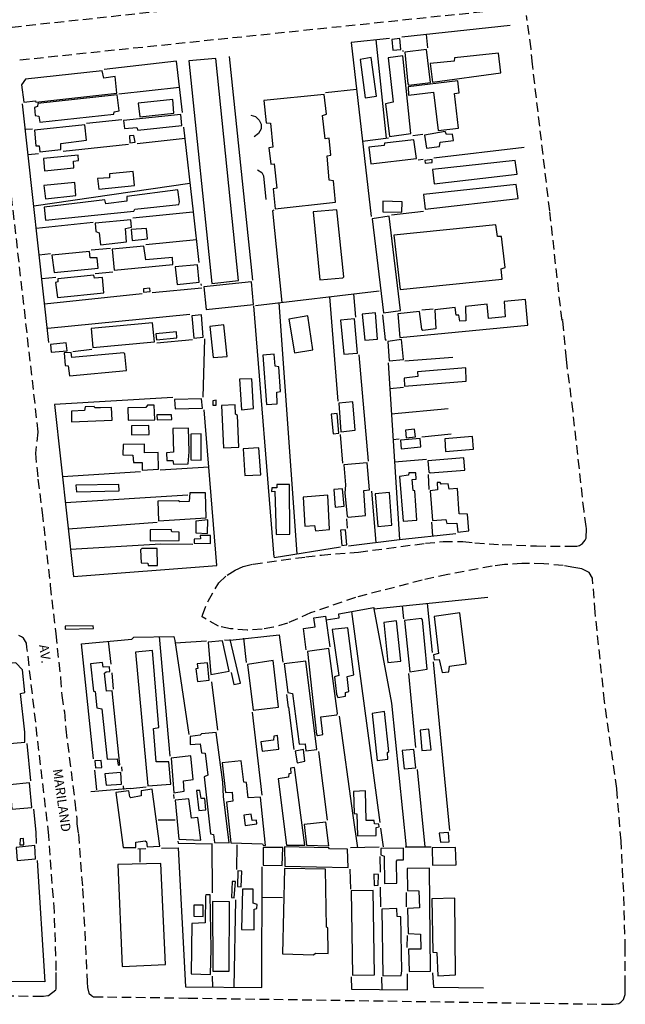
# Model space of a CAD drawing. Extents: x 180707 to 181616, y 1676161 to 1677051.
# Drawn here: x 181379 to 181538, y 1676641 to 1676900 of the extents above; entities that cross this region are included whole.
import ezdxf
from ezdxf.enums import TextEntityAlignment as Align

# ---------------------------------------------------------------- set-up
doc = ezdxf.new("R2010")
doc.units = 0
doc.header["$LTSCALE"] = 10
doc.header["$MEASUREMENT"] = 0
doc.linetypes.add('DASHED2', pattern=[0.375, 0.25, -0.125])
for name, color, linetype in [('T-MFIO-EXI', 7, 'DASHED2'), ('V-EDIFICACAO', 2, 'CONTINUOUS'), ('V-ESCADA', 8, 'CONTINUOUS'), ('V-LOTE', 231, 'CONTINUOUS'), ('V-NOME_DOS_LOGRADOUROS', 2, 'CONTINUOUS')]:
    doc.layers.add(name, color=color, linetype=linetype)
doc.styles.get("Standard").update_dxf_attribs({"font": 'romans.shx'})

msp = doc.modelspace()

# ---------------------------------------------------------------- linework, layer by layer
at = {"layer": 'T-MFIO-EXI'}
for points in [[(181372.35, 1676900.76), (181372.5, 1676900.27), (181373.72, 1676899.08), (181374.89, 1676898.47), (181375.71, 1676898.34), (181376.83, 1676898.46), (181457.87, 1676907.22)], [(181508.19, 1676903.23), (181378.38, 1676889.69)], [(181376.61, 1676853.92), (181383.63, 1676791.73), (181383.63, 1676791.73), (181382.95, 1676786.23), (181383.63, 1676779.33), (181384.73, 1676770.61), (181386.88, 1676751.34), (181388.3, 1676738.59), (181389.59, 1676727.04), (181389.93, 1676722.41), (181390.58, 1676718.12), (181390.97, 1676713.54), (181393.35, 1676694.38), (181393.83, 1676689.87), (181393.83, 1676688.56), (181394.28, 1676685.92), (181395.38, 1676671.53), (181396.6, 1676646.83), (181396.67, 1676645.43), (181397.06, 1676643.99), (181397.7, 1676643.37), (181398.29, 1676643.05), (181401.94, 1676643), (181423.22, 1676642.69), (181534.27, 1676641.05), (181535.01, 1676641.04), (181536.54, 1676641.26), (181537.02, 1676641.57), (181537.72, 1676642.35), (181538.17, 1676643.63), (181538.18, 1676646.14), (181538.22, 1676655.73), (181537.8, 1676670.63), (181537.1, 1676684.07), (181535.98, 1676697.88), (181532.77, 1676720.81), (181530.28, 1676744.29), (181529.62, 1676753.06), (181529.6, 1676753.28), (181528.72, 1676754.77), (181526.74, 1676755.76), (181524.72, 1676756.11), (181521.87, 1676756.61), (181516.77, 1676757.09), (181511.03, 1676757.17), (181506.46, 1676756.86), (181503.15, 1676756.43), (181491.52, 1676754.25), (181484.74, 1676752.75), (181467.19, 1676748.2), (181455.4, 1676744.14), (181449.33, 1676741.44), (181445.66, 1676740.37), (181442.63, 1676739.83), (181438.71, 1676739.61), (181434.34, 1676739.96), (181431.16, 1676740.61), (181426.87, 1676743.09), (181426.91, 1676743.56), (181428.42, 1676747.27), (181431.25, 1676752.1), (181433.46, 1676754.12), (181435.53, 1676755.39), (181437.64, 1676756.33), (181440.26, 1676757), (181454.1, 1676758.89), (181458.24, 1676759.37), (181467.97, 1676760.15), (181485.62, 1676762.48), (181490.28, 1676762.92), (181495.46, 1676762.98), (181498.64, 1676762.57), (181505.82, 1676762.12), (181514.81, 1676761.79), (181523.8, 1676761.68), (181523.9, 1676761.68), (181525.46, 1676761.72), (181526.17, 1676761.92), (181526.96, 1676762.38), (181527.64, 1676763.26), (181527.96, 1676763.87), (181527.98, 1676766.41), (181527.91, 1676766.91), (181527.36, 1676770.94), (181524.46, 1676797.22), (181522.72, 1676811), (181521.74, 1676821.43), (181521.61, 1676821.19), (181521.13, 1676824.95), (181518.34, 1676850.03), (181513.77, 1676888.71), (181513.42, 1676892.76), (181512.24, 1676901.52)], [(181307.3, 1676644.09), (181382.7, 1676643.2), (181385.12, 1676643.17), (181386.27, 1676643.32), (181386.39, 1676643.33), (181388.44, 1676644.9), (181388.45, 1676646.9), (181388.47, 1676649.98), (181387.96, 1676665.36), (181386.49, 1676685.53), (181380.75, 1676735.07), (181380.58, 1676736.21), (181379.79, 1676737.53), (181379.27, 1676737.85), (181378.63, 1676738.23)]]:
    msp.add_lwpolyline(points, dxfattribs=at)
at = {"layer": 'V-EDIFICACAO'}
for points in [[(181476.75, 1676895.21), (181477.05, 1676892.33), (181479.18, 1676892.55), (181478.89, 1676895.45), (181476.75, 1676895.21)], [(181480.16, 1676891.85), (181481.01, 1676883.47), (181481.26, 1676883.11), (181486.96, 1676883.83), (181485.9, 1676892.54), (181480.16, 1676891.85)], [(181430.42, 1676890.19), (181423.33, 1676889.54), (181429.36, 1676830.88), (181436.39, 1676831.71), (181430.42, 1676890.19)], [(181468.42, 1676889.94), (181469.79, 1676879.82), (181472.74, 1676880.23), (181471.33, 1676890.47), (181468.42, 1676889.94)], [(181475.8, 1676890.39), (181477.15, 1676878.71), (181475.08, 1676878.2), (181476.17, 1676869.61), (181481.78, 1676870.39), (181479.7, 1676890.87), (181475.8, 1676890.39)], [(181504.89, 1676891.6), (181493.25, 1676890.35), (181493.14, 1676889.51), (181486.9, 1676888.84), (181487.49, 1676883.93), (181505.46, 1676886.36), (181504.89, 1676891.6)], [(181380.34, 1676884.69), (181379.34, 1676883.21), (181379.94, 1676878.71), (181383.01, 1676878.99), (181383.05, 1676878.71), (181404.41, 1676881.08), (181404, 1676885.4), (181400.98, 1676885.01), (181400.55, 1676886.91), (181380.34, 1676884.69)], [(181481.06, 1676882.7), (181481.16, 1676880.55), (181487.73, 1676881.28), (181488.97, 1676871.24), (181494.28, 1676871.8), (181493.25, 1676880.93), (181494.53, 1676881.16), (181494.16, 1676884.28), (181481.06, 1676882.7)], [(181383.57, 1676878.33), (181383.54, 1676877.5), (181382.74, 1676877.31), (181382.89, 1676875.13), (181383.91, 1676874.98), (181384.12, 1676873.37), (181403.63, 1676875.53), (181403.66, 1676876.15), (181404.97, 1676876.42), (181404.51, 1676880.59), (181383.57, 1676878.33)], [(181410.03, 1676878.4), (181410.45, 1676874.78), (181419.42, 1676875.75), (181419.13, 1676879.37), (181410.03, 1676878.4)], [(181443.12, 1676879.13), (181443.71, 1676873.24), (181444.81, 1676873.18), (181445.45, 1676866.8), (181444.38, 1676866.66), (181444.97, 1676862.32), (181445.77, 1676862.41), (181446.48, 1676856.06), (181445.56, 1676855.85), (181446.09, 1676850.56), (181461.98, 1676852.31), (181461.46, 1676857.91), (181460.32, 1676858.09), (181459.78, 1676864.53), (181460.72, 1676864.69), (181460.27, 1676869.16), (181459.21, 1676869.06), (181458.51, 1676875.17), (181459.58, 1676875.55), (181458.98, 1676880.73), (181443.12, 1676879.13)], [(181406.17, 1676873.82), (181406.39, 1676871.73), (181409.62, 1676872.04), (181409.92, 1676871.31), (181421.47, 1676872.5), (181421.24, 1676875.45), (181406.17, 1676873.82)], [(181382.72, 1676871.33), (181383.11, 1676867.19), (181383.95, 1676867.2), (181384.12, 1676865.61), (181389.62, 1676866.21), (181389.63, 1676867.82), (181396.39, 1676868.66), (181395.97, 1676872.71), (181382.72, 1676871.33)], [(181407.69, 1676869.78), (181407.83, 1676867.99), (181409.18, 1676868.11), (181408.85, 1676869.91), (181407.69, 1676869.78)], [(181474.87, 1676867.86), (181474.73, 1676867.24), (181470.69, 1676866.82), (181471.21, 1676862.41), (181483.28, 1676863.8), (181482.59, 1676868.74), (181474.87, 1676867.86)], [(181485.41, 1676870), (181485.93, 1676866.58), (181489.3, 1676866.98), (181489.49, 1676868.16), (181492.98, 1676868.62), (181492.72, 1676870.27), (181491.19, 1676870.13), (181490.8, 1676870.94), (181485.41, 1676870)], [(181385.06, 1676863.87), (181385.34, 1676860.58), (181393.06, 1676861.42), (181393, 1676863.09), (181394.35, 1676863.35), (181394.19, 1676864.75), (181385.06, 1676863.87)], [(181485.48, 1676863.33), (181485.53, 1676862.58), (181487.43, 1676862.78), (181487.35, 1676863.61), (181485.48, 1676863.33)], [(181487.49, 1676860.9), (181487.91, 1676857.14), (181509.75, 1676859.71), (181509.25, 1676863.35), (181487.49, 1676860.9)], [(181402.5, 1676859.78), (181402.45, 1676858.78), (181399.33, 1676858.54), (181399.62, 1676855.77), (181409.03, 1676856.7), (181408.66, 1676860.39), (181402.5, 1676859.78)], [(181385.22, 1676856.69), (181385.59, 1676853.18), (181393.6, 1676854.05), (181393.31, 1676857.54), (181385.22, 1676856.69)], [(181485.12, 1676854.32), (181485.53, 1676850.52), (181510, 1676853.33), (181509.47, 1676857.02), (181485.12, 1676854.32)], [(181401.51, 1676851.93), (181401.24, 1676852.92), (181385.23, 1676850.99), (181385.59, 1676847.55), (181408.89, 1676850), (181409.17, 1676850.47), (181420.71, 1676851.7), (181420.91, 1676852.46), (181420.47, 1676855.54), (181407.02, 1676853.81), (181407.07, 1676852.63), (181401.51, 1676851.93)], [(181474.39, 1676852.58), (181474.43, 1676849.78), (181479.39, 1676849.73), (181479.47, 1676852.44), (181474.39, 1676852.58)], [(181456.07, 1676849.82), (181457.85, 1676831.85), (181463.88, 1676832.43), (181464.1, 1676832.67), (181462.31, 1676850.34), (181456.07, 1676849.82)], [(181476.1, 1676848.62), (181471.63, 1676847.93), (181474.54, 1676823.14), (181479.04, 1676823.81), (181476.1, 1676848.62)], [(181398.73, 1676846.77), (181398.85, 1676844.57), (181399.75, 1676844.29), (181400.07, 1676841.12), (181406.96, 1676841.86), (181406.68, 1676845.4), (181408.29, 1676845.71), (181408.12, 1676847.7), (181398.73, 1676846.77)], [(181408.16, 1676845.16), (181408.43, 1676842.23), (181412.47, 1676842.68), (181412.17, 1676845.44), (181408.16, 1676845.16)], [(181477.3, 1676843.68), (181478.98, 1676829.36), (181505.81, 1676832.04), (181505.53, 1676834.79), (181506.61, 1676835.16), (181505.67, 1676843.31), (181504.57, 1676843.29), (181504.18, 1676846.33), (181477.3, 1676843.68)], [(181403.21, 1676839.91), (181403.73, 1676834.43), (181419.17, 1676835.95), (181419.02, 1676837.77), (181412.02, 1676837.13), (181411.47, 1676840.78), (181403.21, 1676839.91)], [(181387.33, 1676838.37), (181387.91, 1676833.81), (181399.45, 1676834.91), (181399.19, 1676837.7), (181397.42, 1676837.66), (181397.21, 1676839.33), (181387.33, 1676838.37)], [(181419.78, 1676835.27), (181420.3, 1676830.65), (181426.09, 1676831.26), (181425.59, 1676835.86), (181419.78, 1676835.27)], [(181388.87, 1676832.14), (181388.83, 1676831.38), (181388.22, 1676831.2), (181388.75, 1676827.26), (181400.99, 1676828.45), (181400.62, 1676832.49), (181398.55, 1676832.32), (181398.34, 1676833.09), (181388.87, 1676832.14)], [(181427.31, 1676830.03), (181427.9, 1676824.05), (181440.4, 1676825.4), (181439.81, 1676831.38), (181427.31, 1676830.03)], [(181411.42, 1676829.49), (181411.4, 1676828.66), (181413.18, 1676828.82), (181413.05, 1676829.65), (181411.42, 1676829.49)], [(181488.07, 1676823.94), (181488.37, 1676818.98), (181484.92, 1676818.52), (181484.68, 1676818.88), (181484.1, 1676823.54), (181478.35, 1676822.95), (181478.91, 1676816.67), (181512.59, 1676819.91), (181511.95, 1676826.72), (181506.32, 1676826.18), (181506.6, 1676822.09), (181502.18, 1676821.7), (181501.85, 1676825.46), (181496.18, 1676824.85), (181496.29, 1676821.11), (181494.64, 1676821.02), (181494.45, 1676822.55), (181493.69, 1676822.61), (181493.48, 1676824.58), (181488.07, 1676823.94)], [(181424.11, 1676822.35), (181424.63, 1676816.48), (181427.11, 1676816.77), (181426.72, 1676822.68), (181424.11, 1676822.35)], [(181449.67, 1676821.48), (181451.17, 1676812.67), (181455.96, 1676813.42), (181454.65, 1676822.35), (181449.67, 1676821.48)], [(181468.98, 1676822.8), (181469.66, 1676815.97), (181473.04, 1676816.25), (181472.49, 1676823.19), (181468.98, 1676822.8)], [(181397.66, 1676819.03), (181398.11, 1676814.04), (181414.33, 1676815.58), (181413.8, 1676820.54), (181397.66, 1676819.03)], [(181428.88, 1676819.55), (181429.78, 1676811.38), (181433.41, 1676811.68), (181432.52, 1676820.03), (181428.88, 1676819.55)], [(181463.25, 1676821.21), (181464.1, 1676812.27), (181467.74, 1676812.53), (181466.96, 1676821.59), (181463.25, 1676821.21)], [(181414.64, 1676817.64), (181414.82, 1676816.11), (181420.2, 1676816.64), (181420.06, 1676818.18), (181414.64, 1676817.64)], [(181386.93, 1676814.86), (181387.13, 1676812.83), (181391.3, 1676813.18), (181391.06, 1676815.29), (181386.93, 1676814.86)], [(181475.75, 1676815.66), (181476.1, 1676810.53), (181479.81, 1676810.87), (181479.33, 1676816.12), (181475.75, 1676815.66)], [(181392.55, 1676811.39), (181392.42, 1676812.74), (181390.53, 1676812.63), (181390.81, 1676809.28), (181391.58, 1676809.2), (181391.9, 1676806.61), (181406.96, 1676808.01), (181406.52, 1676812.38), (181406.25, 1676812.64), (181392.55, 1676811.39)], [(181442.83, 1676812.06), (181443.83, 1676799.06), (181446.6, 1676799.22), (181446.52, 1676802.29), (181447.51, 1676802.49), (181447.07, 1676808.96), (181446.08, 1676809.13), (181445.84, 1676812.29), (181442.83, 1676812.06)], [(181483.56, 1676807.67), (181483.65, 1676806.38), (181479.98, 1676806), (181480.15, 1676803.85), (181496.36, 1676805.2), (181496.23, 1676808.67), (181483.56, 1676807.67)], [(181436.65, 1676805.7), (181437.21, 1676797.62), (181440.41, 1676797.96), (181439.93, 1676805.82), (181436.65, 1676805.7)], [(181407.28, 1676798.2), (181407.37, 1676794.95), (181414.43, 1676794.99), (181414.26, 1676798.85), (181412.47, 1676798.9), (181411.99, 1676798.25), (181407.28, 1676798.2)], [(181419.6, 1676800.38), (181419.75, 1676797.91), (181426.91, 1676798.04), (181426.71, 1676800.49), (181419.6, 1676800.38)], [(181429.69, 1676800.04), (181429.7, 1676798.86), (181430.54, 1676798.84), (181430.53, 1676800.19), (181429.69, 1676800.04)], [(181431.91, 1676798.76), (181432.47, 1676787.6), (181436.5, 1676787.78), (181436.19, 1676796.15), (181435.61, 1676796.49), (181435.53, 1676798.91), (181431.91, 1676798.76)], [(181462.8, 1676799.42), (181463.35, 1676791.88), (181467.12, 1676792.31), (181466.49, 1676799.77), (181462.8, 1676799.42)], [(181400.1, 1676798.15), (181398.59, 1676798.13), (181398.41, 1676798.54), (181396.02, 1676798.38), (181395.92, 1676797.43), (181392.44, 1676797.31), (181392.47, 1676794.45), (181403.18, 1676794.88), (181402.95, 1676798.25), (181400.1, 1676798.15)], [(181414.94, 1676796.35), (181414.98, 1676794.99), (181418.91, 1676795.06), (181418.82, 1676796.35), (181414.94, 1676796.35)], [(181460.8, 1676796.48), (181461.36, 1676791.33), (181462.83, 1676791.48), (181462.39, 1676796.66), (181460.8, 1676796.48)], [(181408.29, 1676793.45), (181408.26, 1676791.07), (181412.88, 1676791.12), (181412.84, 1676793.54), (181408.29, 1676793.45)], [(181419.12, 1676792.68), (181419.29, 1676786.51), (181417.47, 1676786.27), (181417.52, 1676784.26), (181419.16, 1676784.29), (181419.27, 1676783.3), (181423.21, 1676783.37), (181423.44, 1676786.57), (181423.27, 1676792.76), (181419.12, 1676792.68)], [(181423.88, 1676791.2), (181423.88, 1676784.45), (181426.57, 1676784.34), (181426.6, 1676791.27), (181423.88, 1676791.2)], [(181480.38, 1676792.31), (181480.53, 1676790.25), (181482.98, 1676790.53), (181482.76, 1676792.58), (181480.38, 1676792.31)], [(181406.07, 1676788.52), (181406.02, 1676785.74), (181408.63, 1676785.66), (181408.76, 1676783.74), (181411.03, 1676783.73), (181411.09, 1676781.71), (181415.35, 1676782.04), (181415.32, 1676786.36), (181411.68, 1676786.33), (181411.65, 1676788.57), (181406.07, 1676788.52)], [(181479.09, 1676789.63), (181479.24, 1676787.37), (181484.41, 1676787.85), (181484.23, 1676790.11), (181479.09, 1676789.63)], [(181490.72, 1676789.95), (181490.93, 1676786.63), (181498.25, 1676787.3), (181497.99, 1676790.63), (181490.72, 1676789.95)], [(181437.65, 1676787.39), (181438.1, 1676780.35), (181442.32, 1676780.52), (181441.73, 1676787.63), (181437.65, 1676787.39)], [(181464.13, 1676783.16), (181464.54, 1676777.85), (181464.39, 1676775.68), (181465.06, 1676769.63), (181465.32, 1676769.39), (181469.84, 1676769.76), (181469.39, 1676776.36), (181470.93, 1676776.6), (181470.28, 1676783.67), (181464.13, 1676783.16)], [(181486.28, 1676784.21), (181486.53, 1676781.29), (181486.85, 1676781), (181495.97, 1676781.73), (181495.73, 1676785.02), (181486.28, 1676784.21)], [(181478.82, 1676780.1), (181479.75, 1676768.28), (181483.36, 1676768.54), (181482.82, 1676776.31), (181482.36, 1676776.36), (181482.11, 1676779.29), (181483.21, 1676779.35), (181483.06, 1676781.06), (181481.29, 1676781), (181481.17, 1676780.41), (181478.82, 1676780.1)], [(181393.63, 1676777.78), (181393.81, 1676776.01), (181405.04, 1676776.28), (181404.96, 1676778), (181393.63, 1676777.78)], [(181446.5, 1676778), (181446.5, 1676777.12), (181445.17, 1676777.07), (181445.13, 1676776.16), (181445.98, 1676776.19), (181446.34, 1676764.83), (181449.92, 1676764.88), (181449.87, 1676777.95), (181446.5, 1676778)], [(181489.75, 1676778.08), (181489.51, 1676778.48), (181488.75, 1676778.48), (181488.83, 1676776.55), (181486.89, 1676776.29), (181487.46, 1676768.52), (181490.98, 1676768.75), (181491.26, 1676767.72), (181493.87, 1676767.8), (181494.11, 1676765.43), (181497.04, 1676765.74), (181496.71, 1676770.19), (181494.51, 1676770.21), (181494.07, 1676776.87), (181491.9, 1676776.75), (181491.58, 1676778.14), (181489.75, 1676778.08)], [(181420.97, 1676773.43), (181420.65, 1676773.68), (181415.16, 1676773.55), (181415.35, 1676768.35), (181427.92, 1676769.19), (181427.74, 1676775.8), (181423.59, 1676775.78), (181423.47, 1676773.51), (181420.97, 1676773.43)], [(181461.51, 1676776.62), (181461.88, 1676772.02), (181464.27, 1676772.3), (181463.81, 1676776.85), (181461.51, 1676776.62)], [(181472.35, 1676775.51), (181473.06, 1676766.92), (181476.75, 1676767.22), (181476.15, 1676775.83), (181472.35, 1676775.51)], [(181453.42, 1676774.61), (181453.89, 1676766.99), (181456.46, 1676767.2), (181456.71, 1676765.76), (181460.41, 1676766.1), (181459.91, 1676775.13), (181453.42, 1676774.61)], [(181425.18, 1676768.31), (181425.22, 1676765.21), (181428.29, 1676765.08), (181428.38, 1676768.64), (181425.18, 1676768.31)], [(181413.16, 1676766.05), (181413.13, 1676763.14), (181420.8, 1676763.22), (181420.76, 1676765.45), (181418.86, 1676765.47), (181418.69, 1676766.09), (181413.16, 1676766.05)], [(181463.28, 1676765.92), (181463.59, 1676761.86), (181464.94, 1676762.04), (181464.61, 1676765.99), (181463.28, 1676765.92)], [(181426.37, 1676764.53), (181426.38, 1676763.65), (181424.77, 1676763.56), (181424.72, 1676762.53), (181429.04, 1676762.4), (181429.08, 1676764.53), (181426.37, 1676764.53)], [(181411.02, 1676761.12), (181410.67, 1676760.74), (181410.76, 1676757.33), (181412.57, 1676757.28), (181412.65, 1676756.63), (181415.06, 1676756.63), (181415.02, 1676761.09), (181411.02, 1676761.12)], [(181474.68, 1676741.63), (181475.73, 1676731.1), (181479.14, 1676731.44), (181478, 1676742.08), (181474.68, 1676741.63)], [(181480.12, 1676742.15), (181481.49, 1676728.58), (181486.07, 1676729.28), (181484.84, 1676742.33), (181484.59, 1676742.68), (181480.12, 1676742.15)], [(181487.89, 1676743.19), (181489.02, 1676733.45), (181487.78, 1676733.07), (181487.89, 1676731.77), (181489.27, 1676731.87), (181490.04, 1676728.44), (181491.78, 1676728.58), (181491.97, 1676730.13), (181496.35, 1676730.69), (181494.67, 1676744.15), (181487.89, 1676743.19)], [(181461.1, 1676739.75), (181462.79, 1676727.68), (181461.69, 1676727.28), (181462.17, 1676722.76), (181462.57, 1676721.88), (181464.55, 1676722.2), (181464.55, 1676723.21), (181465.45, 1676723.4), (181464.99, 1676727.38), (181466.8, 1676727.85), (181465.16, 1676740.22), (181461.1, 1676739.75)], [(181432.23, 1676736.75), (181428.4, 1676736.41), (181429.18, 1676727.88), (181434, 1676728.81), (181432.23, 1676736.75)], [(181409.31, 1676733.77), (181412.53, 1676698.63), (181418.57, 1676699.06), (181418.09, 1676704.92), (181414.78, 1676704.89), (181414.01, 1676713.69), (181415.49, 1676713.92), (181413.76, 1676734.27), (181409.31, 1676733.77)], [(181454.59, 1676734.01), (181456.99, 1676712.07), (181457.32, 1676711.86), (181458.65, 1676712.1), (181458.09, 1676716.75), (181462.27, 1676717.3), (181462.51, 1676717.64), (181460.16, 1676734.75), (181454.59, 1676734.01)], [(181438.78, 1676730.56), (181440.32, 1676718.48), (181446.99, 1676719.3), (181445.55, 1676731.56), (181438.78, 1676730.56)], [(181448.45, 1676730.7), (181449.37, 1676723.2), (181450.66, 1676722.89), (181452.38, 1676709.6), (181453.98, 1676709.67), (181454.12, 1676707.79), (181457.05, 1676708.12), (181454.16, 1676731.46), (181448.45, 1676730.7)], [(181373.09, 1676730.53), (181375.15, 1676709.68), (181380.16, 1676710.12), (181380.14, 1676712.73), (181379.08, 1676722.91), (181380.19, 1676723.15), (181379.59, 1676729.18), (181377.84, 1676731.01), (181373.09, 1676730.53)], [(181401.16, 1676728.26), (181401.61, 1676728.62), (181402.55, 1676728.73), (181402.49, 1676729.96), (181400.76, 1676729.81), (181400.59, 1676731.05), (181397.51, 1676730.72), (181398.22, 1676723.51), (181398.67, 1676723.47), (181399.17, 1676719.1), (181400.42, 1676718.85), (181401.84, 1676705.61), (181404.51, 1676705.71), (181404.76, 1676704.07), (181405.23, 1676704.08), (181403.15, 1676723.57), (181401.69, 1676723.52), (181401.16, 1676728.26)], [(181425.52, 1676730.74), (181425.69, 1676729.52), (181425.22, 1676729.38), (181425.59, 1676726.11), (181428.72, 1676726.44), (181428.3, 1676731), (181425.52, 1676730.74)], [(181471.63, 1676717.65), (181472.95, 1676705.24), (181475.7, 1676705.57), (181475.6, 1676707.33), (181475.97, 1676707.66), (181474.84, 1676718.14), (181471.63, 1676717.65)], [(181484.22, 1676713.23), (181484.67, 1676707.88), (181487.1, 1676708.05), (181486.54, 1676713.52), (181484.22, 1676713.23)], [(181430.58, 1676712.6), (181426.64, 1676712.26), (181426.35, 1676711.97), (181423.66, 1676711.62), (181423.7, 1676709.51), (181426.31, 1676709.67), (181426.72, 1676707.25), (181427.68, 1676707.18), (181428.36, 1676701.38), (181427.41, 1676700.93), (181429.03, 1676685.94), (181429.83, 1676685.81), (181430.07, 1676683.63), (181433.95, 1676683.56), (181432.47, 1676695.78), (181432.31, 1676699.59), (181430.58, 1676712.6)], [(181442.31, 1676710.21), (181442.61, 1676707.68), (181447.06, 1676708.26), (181446.69, 1676711.81), (181445.68, 1676711.7), (181445.66, 1676710.64), (181442.31, 1676710.21)], [(181451.37, 1676707.74), (181451.82, 1676704.68), (181453.91, 1676705.05), (181453.51, 1676708.14), (181451.37, 1676707.74)], [(181479.49, 1676707.88), (181480.01, 1676703.03), (181483.09, 1676703.35), (181482.54, 1676708.16), (181479.49, 1676707.88)], [(181418.71, 1676705.9), (181419.42, 1676696.77), (181422.09, 1676697.16), (181421.98, 1676699.92), (181424.5, 1676700.29), (181423.9, 1676706.52), (181418.71, 1676705.9)], [(181398.65, 1676705.17), (181398.81, 1676703.34), (181400.41, 1676703.45), (181400.3, 1676705.23), (181398.65, 1676705.17)], [(181432.13, 1676704.63), (181433.02, 1676696.82), (181434.73, 1676696.91), (181434.89, 1676694.58), (181433.28, 1676694.3), (181434.39, 1676683.6), (181442.77, 1676683.29), (181442.9, 1676682.97), (181443.55, 1676682.86), (181442.18, 1676695.64), (181438.98, 1676695.45), (181438.49, 1676699.45), (181437.83, 1676699.54), (181437.14, 1676705.21), (181432.13, 1676704.63)], [(181451.12, 1676703.41), (181450.12, 1676703.25), (181450.21, 1676701.88), (181449.64, 1676701.73), (181449.62, 1676700.84), (181446.86, 1676700.39), (181449.04, 1676683), (181453.88, 1676682.98), (181451.12, 1676703.41)], [(181401.24, 1676701.73), (181401.55, 1676698.76), (181405.62, 1676699.06), (181405.41, 1676702.07), (181401.24, 1676701.73)], [(181376.2, 1676698.83), (181376.8, 1676692.44), (181382.01, 1676692.88), (181381.43, 1676699.38), (181376.2, 1676698.83)], [(181413.67, 1676697.72), (181410.76, 1676697.31), (181410.83, 1676695.95), (181408.1, 1676695.47), (181407.79, 1676695.68), (181407.55, 1676697.31), (181404.17, 1676696.87), (181406.06, 1676682.31), (181409.44, 1676682.38), (181409.43, 1676683.77), (181411.87, 1676684.07), (181412.22, 1676683.83), (181412.39, 1676682.5), (181415.7, 1676682.66), (181413.67, 1676697.72)], [(181423.38, 1676695.2), (181419.74, 1676694.81), (181420.74, 1676684.5), (181426.49, 1676684.3), (181425.75, 1676690.21), (181424.08, 1676690.07), (181423.38, 1676695.2)], [(181426.23, 1676697.39), (181425.36, 1676697.32), (181425.97, 1676692.12), (181427.82, 1676692.29), (181427.54, 1676695.26), (181426.56, 1676695.26), (181426.23, 1676697.39)], [(181466.69, 1676697.08), (181466.87, 1676691.33), (181467.6, 1676691.2), (181467.72, 1676685.46), (181472.62, 1676685.49), (181472.61, 1676687.65), (181473.4, 1676687.79), (181473.34, 1676688.45), (181472.21, 1676688.55), (181472.12, 1676689.43), (181470.03, 1676689.47), (181469.82, 1676697.24), (181466.69, 1676697.08)], [(181437.83, 1676690.82), (181438.14, 1676688.11), (181441.25, 1676688.54), (181441.14, 1676689.53), (181440.02, 1676689.49), (181439.77, 1676691.1), (181437.83, 1676690.82)], [(181453.71, 1676688.36), (181454.29, 1676682.96), (181460.16, 1676682.79), (181459.43, 1676689), (181453.71, 1676688.36)], [(181378.94, 1676684.65), (181378.9, 1676683.01), (181379.92, 1676683.08), (181379.84, 1676684.72), (181378.94, 1676684.65)], [(181489.19, 1676686.09), (181489.6, 1676683.72), (181491.87, 1676683.8), (181491.65, 1676686.3), (181489.19, 1676686.09)], [(181377.9, 1676682.32), (181378.2, 1676678.9), (181382.97, 1676679.4), (181382.84, 1676682.85), (181377.9, 1676682.32)], [(181442.87, 1676682.35), (181442.94, 1676677.71), (181447.92, 1676677.61), (181448.1, 1676682.31), (181442.87, 1676682.35)], [(181448.57, 1676682.48), (181448.58, 1676677.42), (181465.3, 1676677.12), (181465.14, 1676681.92), (181460.33, 1676682.01), (181460.19, 1676682.29), (181448.57, 1676682.48)], [(181473.86, 1676682.07), (181473.91, 1676680.42), (181474.74, 1676680.1), (181474.84, 1676672.9), (181478.09, 1676672.97), (181478.04, 1676678.76), (181478.31, 1676679.07), (181479.88, 1676679.13), (181479.83, 1676682.17), (181473.86, 1676682.07)], [(181487.41, 1676682.25), (181487.48, 1676677.69), (181493.69, 1676677.81), (181493.49, 1676682.33), (181487.41, 1676682.25)], [(181404.68, 1676677.83), (181405.84, 1676650.97), (181417.18, 1676651.53), (181415.96, 1676678.17), (181404.68, 1676677.83)], [(181448.56, 1676676.85), (181448, 1676654.31), (181456.15, 1676654.1), (181456.65, 1676654.47), (181460.05, 1676654.41), (181459.94, 1676661.15), (181459.58, 1676661.35), (181459.34, 1676676.66), (181448.56, 1676676.85)], [(181480.93, 1676666.25), (181481.04, 1676659.67), (181484.29, 1676659.5), (181484.39, 1676655.59), (181481.12, 1676655.54), (181481.34, 1676649.67), (181486.95, 1676649.75), (181486.69, 1676676.91), (181480.78, 1676676.82), (181480.89, 1676670.99), (181483.88, 1676670.91), (181484.06, 1676666.41), (181480.93, 1676666.25)], [(181436.25, 1676676.2), (181436.13, 1676672.07), (181437.08, 1676671.98), (181437.27, 1676676.09), (181436.25, 1676676.2)], [(181472.01, 1676675.28), (181472.12, 1676672.35), (181473.22, 1676672.41), (181473.26, 1676675.25), (181472.01, 1676675.28)], [(181434.73, 1676673.42), (181434.58, 1676669.14), (181435.26, 1676669.09), (181435.64, 1676673.39), (181434.73, 1676673.42)], [(181424.11, 1676662.35), (181423.96, 1676649.09), (181429.02, 1676648.93), (181429.21, 1676655.64), (181428.98, 1676669.88), (181427.79, 1676669.9), (181427.71, 1676669.5), (181427.64, 1676662.53), (181424.11, 1676662.35)], [(181437.43, 1676671.37), (181437.17, 1676660.78), (181440.54, 1676660.66), (181440.57, 1676666.06), (181441.25, 1676666.32), (181441.3, 1676667.31), (181440.24, 1676667.69), (181440.26, 1676671.33), (181437.43, 1676671.37)], [(181466.06, 1676670.92), (181466.43, 1676648.76), (181472.24, 1676648.78), (181471.89, 1676671.01), (181466.06, 1676670.92)], [(181424.67, 1676667.15), (181424.63, 1676664.23), (181427.12, 1676664.17), (181427.15, 1676667.14), (181424.67, 1676667.15)], [(181429.62, 1676668.08), (181429.65, 1676649.77), (181433.94, 1676649.75), (181434.08, 1676668.01), (181429.62, 1676668.08)], [(181487.26, 1676668.83), (181487.6, 1676654.81), (181488.62, 1676654.67), (181488.86, 1676648.55), (181493.54, 1676648.79), (181493.35, 1676669.03), (181487.26, 1676668.83)], [(181474.15, 1676666.09), (181474.42, 1676648.58), (181479.22, 1676648.64), (181479.42, 1676649.88), (181479.18, 1676664.04), (181478.19, 1676664.16), (181478.07, 1676666.3), (181474.15, 1676666.09)]]:
    msp.add_lwpolyline(points, close=True, dxfattribs=at)
at = {"layer": 'V-ESCADA'}
msp.add_lwpolyline([(181390.83, 1676740.62), (181390.79, 1676739.85), (181398.23, 1676740.03), (181398.21, 1676740.72), (181390.83, 1676740.62)], close=True, dxfattribs=at)
at = {"layer": 'V-LOTE'}
for points in [[(181507.9, 1676898.9), (181479.43, 1676895.83)], [(181476.14, 1676895.48), (181466.05, 1676894.37)], [(181472.56, 1676895.09), (181475.28, 1676869.15)], [(181486.27, 1676892.98), (181485.93, 1676896.53)], [(181466.05, 1676894.37), (181471.32, 1676848.56)], [(181479.62, 1676892.32), (181479.87, 1676892.14)], [(181433.95, 1676890.68), (181440.14, 1676831.8)], [(181420.1, 1676889.47), (181401.04, 1676887.29)], [(181421.64, 1676875.92), (181420.1, 1676889.46)], [(181404.9, 1676880.88), (181420.88, 1676882.63)], [(181459.34, 1676881.26), (181467.46, 1676882.13)], [(181386.49, 1676815.34), (181379.57, 1676878.25)], [(181396.42, 1676873.1), (181405.74, 1676874.11)], [(181439.65, 1676875.25), (181440.85, 1676874.89), (181441.88, 1676873.97), (181442.41, 1676872.85), (181442.4, 1676871.62), (181441.68, 1676870.39), (181440.5, 1676869.55)], [(181382.23, 1676871.59), (181380.32, 1676871.45)], [(181424.61, 1676849.78), (181422.07, 1676872.08)], [(181409.71, 1676867.82), (181422.38, 1676869.16)], [(181475.89, 1676869.19), (181469.05, 1676868.34)], [(181482.31, 1676869.93), (181484.91, 1676870.25)], [(181390.24, 1676865.81), (181407.47, 1676867.63)], [(181487.84, 1676863.98), (181511.58, 1676866.83)], [(181381.04, 1676864.91), (181383.76, 1676865.17)], [(181483.7, 1676863.5), (181485.01, 1676863.64)], [(181441.41, 1676860.82), (181442.53, 1676860.13), (181443, 1676859.24), (181443.6, 1676853.03)], [(181382.53, 1676851.33), (181423.65, 1676857.35)], [(181408.59, 1676848.17), (181424.43, 1676849.76)], [(181424.43, 1676849.76), (181424.61, 1676849.78)], [(181426.09, 1676836.43), (181424.61, 1676849.78)], [(181445.74, 1676850.24), (181445.35, 1676850.06), (181447.85, 1676825.92)], [(181476.71, 1676848.97), (181485.08, 1676849.96)], [(181383.17, 1676845.48), (181398.18, 1676847.03)], [(181397.62, 1676839.76), (181402.75, 1676840.22)], [(181412.04, 1676841.21), (181425.36, 1676842.51)], [(181386.9, 1676838.7), (181383.95, 1676838.41)], [(181388.34, 1676832.5), (181384.64, 1676832.16)], [(181398.71, 1676833.53), (181403.35, 1676834)], [(181426.71, 1676830.38), (181426.57, 1676830.83)], [(181385.36, 1676825.58), (181411.04, 1676828.28)], [(181413.68, 1676828.5), (181426.8, 1676829.81)], [(181440.88, 1676825.14), (181473.46, 1676828.95)], [(181460.35, 1676827.4), (181462.54, 1676799.88)], [(181467.34, 1676822.07), (181466.81, 1676828.16)], [(181440.33, 1676824.99), (181445.75, 1676758.82)], [(181451.88, 1676759.74), (181447.14, 1676825.84)], [(181423.6, 1676822.78), (181386.2, 1676819.08)], [(181474.29, 1676822.7), (181475.03, 1676816.04), (181475.33, 1676816.03)], [(181484.68, 1676823.93), (181487.65, 1676824.28)], [(181386.2, 1676819.08), (181386.12, 1676819.05)], [(181414.89, 1676815.26), (181424.28, 1676816.2)], [(181427.14, 1676800.98), (181427.53, 1676816.33)], [(181392.78, 1676813.04), (181397.81, 1676813.62)], [(181470.67, 1676784.14), (181468.21, 1676812.12)], [(181475.77, 1676810.02), (181478.77, 1676763.48)], [(181480.24, 1676810.54), (181492.82, 1676811.48)], [(181479.81, 1676803.49), (181476.21, 1676803.14)], [(181419.13, 1676800.91), (181388.01, 1676799.04)], [(181388.01, 1676799.04), (181393.03, 1676753.71)], [(181430.68, 1676756.62), (181427.42, 1676797.63)], [(181476.63, 1676796.6), (181491.61, 1676798.01)], [(181463.17, 1676791.13), (181463.81, 1676783.54)], [(181484.64, 1676790.51), (181492.35, 1676791.32)], [(181477.07, 1676789.79), (181478.71, 1676789.99)], [(181477.45, 1676783.96), (181485.87, 1676784.61)], [(181390.1, 1676780.05), (181410.61, 1676781.42)], [(181415.81, 1676781.8), (181428.62, 1676782.64)], [(181486.37, 1676780.57), (181486.53, 1676776.63)], [(181471.41, 1676776.19), (181472.59, 1676762.72)], [(181390.87, 1676773.18), (181423.1, 1676775.28)], [(181391.63, 1676766.28), (181415.02, 1676768.01)], [(181464.83, 1676768.92), (181464.98, 1676766.49)], [(181487.21, 1676768.05), (181487.47, 1676764.44)], [(181465.39, 1676761.83), (181478.77, 1676763.48), (181493.66, 1676765.05)], [(181392.23, 1676760.93), (181416.01, 1676762.32), (181424.37, 1676762.24)], [(181445.85, 1676758.77), (181463.25, 1676761.54)], [(181393.03, 1676753.71), (181430.68, 1676756.6)], [(181472.07, 1676745.24), (181502.08, 1676748.28)], [(181459.49, 1676742.34), (181462.95, 1676742.84), (181462.86, 1676743.88), (181472, 1676745.58), (181472.07, 1676745.24)], [(181466.18, 1676744.49), (181473.64, 1676688.93)], [(181472.07, 1676745.25), (181476.7, 1676720.39), (181480.58, 1676682.46)], [(181479.49, 1676745.98), (181479.86, 1676742.61)], [(181486.08, 1676746.66), (181487.37, 1676733.69)], [(181456.29, 1676742.88), (181459.36, 1676743.32)], [(181456.58, 1676740.46), (181456.29, 1676742.88)], [(181459.36, 1676743.32), (181460.48, 1676735.18)], [(181453.49, 1676740.04), (181456.58, 1676740.46)], [(181454.19, 1676734.37), (181453.49, 1676740.04)], [(181395.07, 1676736.02), (181408.37, 1676737.26), (181408.85, 1676737.77), (181419.34, 1676737.96)], [(181402.14, 1676736.68), (181402.8, 1676730.61)], [(181418.4, 1676706.38), (181415.67, 1676737.89)], [(181419.36, 1676737.92), (181419.64, 1676736.86), (181423.37, 1676712.09)], [(181419.73, 1676736.23), (181427.99, 1676736.78)], [(181432.75, 1676737.09), (181434.24, 1676737), (181447.14, 1676738.36)], [(181434.45, 1676728.41), (181435.21, 1676725.3), (181436.94, 1676725.63), (181434.2, 1676737.16)], [(181437.75, 1676737.53), (181438.48, 1676731.1)], [(181447.14, 1676738.36), (181448.12, 1676731.14)], [(181398.27, 1676705.67), (181395.07, 1676736.02)], [(181487.63, 1676731.26), (181491.99, 1676686.79)], [(181403.07, 1676728.37), (181403.46, 1676724.03)], [(181483.1, 1676708.65), (181481.21, 1676728.16)], [(181429.35, 1676726), (181430.87, 1676713.23)], [(181449.57, 1676719.25), (181449.17, 1676722.61)], [(181449.56, 1676719.35), (181450.96, 1676708.19)], [(181440.02, 1676718.02), (181442.55, 1676696.09)], [(181462.93, 1676716.96), (181466.5, 1676690.78)], [(181380.73, 1676709.75), (181381.7, 1676699.9)], [(181457.5, 1676707.64), (181459.72, 1676689.57)], [(181405.59, 1676703.6), (181405.69, 1676702.49)], [(181485.59, 1676682.52), (181483.5, 1676702.91)], [(181399.15, 1676697.5), (181398.58, 1676702.71)], [(181407.93, 1676697.91), (181397.59, 1676697.05)], [(181406.1, 1676698.59), (181406.19, 1676697.66)], [(181407.91, 1676697.91), (181412.12, 1676698.3)], [(181398.16, 1676697.1), (181398.14, 1676697.1)], [(181419.29, 1676696.27), (181419.36, 1676695.29)], [(181382.45, 1676692.4), (181383.08, 1676686.42), (181383.2, 1676683.42)], [(181466.5, 1676690.78), (181467.74, 1676682.29)], [(181415.29, 1676689.62), (181419.78, 1676689.64)], [(181473.83, 1676687.41), (181474.5, 1676682.55)], [(181409.93, 1676682.03), (181411.99, 1676682.07)], [(181410.45, 1676682.03), (181410.48, 1676678.51)], [(181416.14, 1676682.15), (181420.53, 1676682.29), (181422.49, 1676645.65)], [(181420.41, 1676684), (181420.5, 1676683.5), (181429.54, 1676683.27)], [(181429.4, 1676683.27), (181429.48, 1676670.38)], [(181435.94, 1676683.03), (181435.86, 1676676.56)], [(181473.45, 1676682.42), (181465.89, 1676682.25)], [(181480.31, 1676682.48), (181487.09, 1676682.54)], [(181473.66, 1676679.94), (181473.74, 1676675.81)], [(181383.45, 1676678.93), (181385.41, 1676647), (181346.01, 1676647.15)], [(181442.55, 1676645.46), (181442.64, 1676677.23)], [(181465.74, 1676676.66), (181465.86, 1676671.37)], [(181473.74, 1676671.86), (181473.83, 1676666.75)], [(181442.62, 1676669.26), (181448.01, 1676669.17)], [(181480.59, 1676670.52), (181480.59, 1676666.74)], [(181435.27, 1676645.53), (181435.68, 1676668.58)], [(181480.77, 1676659.14), (181480.73, 1676655.98)], [(181429.51, 1676648.45), (181429.57, 1676645.58)], [(181480.93, 1676644.86), (181480.87, 1676649.11)], [(181487.52, 1676649.35), (181487.72, 1676645.57)], [(181466.07, 1676648.24), (181466.16, 1676645.01)], [(181474.08, 1676648.15), (181474.13, 1676644.92)], [(181422.49, 1676645.65), (181442.55, 1676645.46)], [(181466.16, 1676645.01), (181480.93, 1676644.86)], [(181487.72, 1676645.57), (181500.91, 1676645.37)]]:
    msp.add_lwpolyline(points, dxfattribs=at)

# ---------------------------------------------------------------- texts
at = {"layer": 'V-NOME_DOS_LOGRADOUROS'}
for s, p in [('AV.', (181385.169, 1676733.316)), ('MARILAND', (181389.611, 1676694.732))]:
    msp.add_text(s, height=2.5, rotation=278.08263, dxfattribs=at).set_placement(p, align=Align.MIDDLE)

doc.saveas('drawing.dxf')
